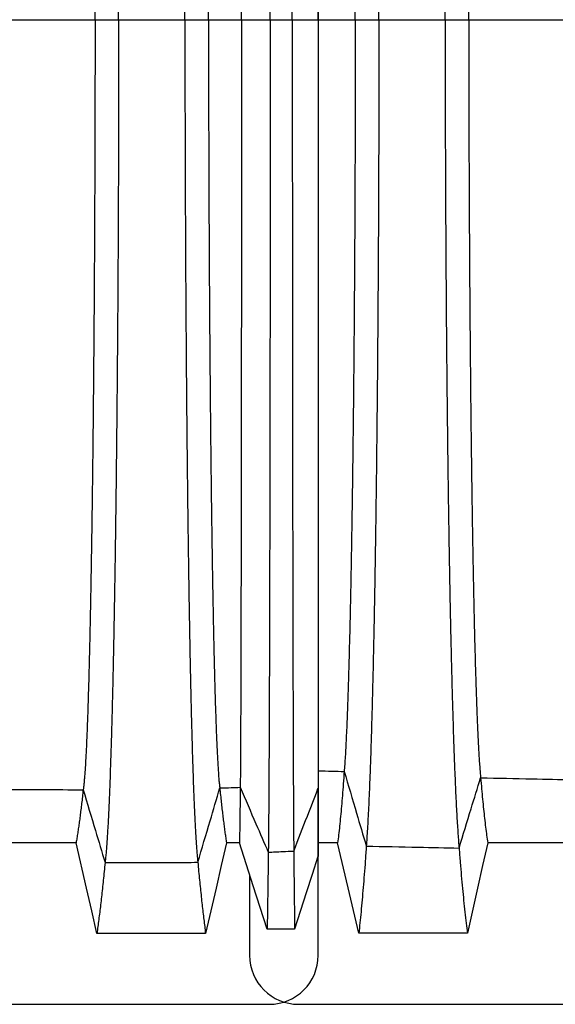
# Model space of a CAD drawing. Units: millimetres. Extents: x 948 to 40229, y 666 to 24284.
# Drawn here: x 33141 to 33488, y 13782 to 14420 of the extents above; entities that cross this region are included whole.
import ezdxf

# ---------------------------------------------------------------- set-up
doc = ezdxf.new("R2010")
doc.units = ezdxf.units.MM
doc.header["$LTSCALE"] = 95

msp = doc.modelspace()

# ---------------------------------------------------------------- linework, layer by layer
at = {"color": 7, "linetype": 'Continuous', "lineweight": 25}
for p, q in [((33114.67, 14419.91), (33189.35, 14419.91)), ((33189.35, 14419.91), (33204.66, 14419.91)), ((33204.66, 14419.91), (33247.6, 14419.91)), ((33247.6, 14419.91), (33262.92, 14419.91)), ((33262.92, 14419.91), (33284.26, 14419.91)), ((33284.26, 14419.91), (33302.88, 14419.91)), ((33302.88, 14419.91), (33317.22, 14419.91)), ((33317.22, 14419.91), (33334.01, 14419.91)), ((33334.01, 14419.91), (33358.03, 14419.91)), ((33358.03, 14419.91), (33373.34, 14419.91)), ((33373.34, 14419.91), (33416.28, 14419.91)), ((33416.28, 14419.91), (33431.6, 14419.91)), ((33431.6, 14419.91), (33506.27, 14419.91)), ((33333.88, 13921.64), (33334.01, 13921.64)), ((33333.81, 13877.63), (33334.01, 13877.63)), ((33334.01, 13813.48), (33334.01, 13877.63)), ((33289.56, 13865.87), (33289.56, 13813.48)), ((32707.9, 13781.73), (33302.26, 13781.73)), ((33321.31, 13781.73), (33915.67, 13781.73))]:
    msp.add_line(p, q, dxfattribs=at)
at = {"color": 7, "linetype": 'Continuous', "lineweight": 25, "flags": 128}
for points in [[(33177.08, 13886.37), (33162.15, 13886.37), (33147.22, 13886.37), (33126.27, 13886.37)], [(33190.59, 13827.71), (33187.2, 13842.4), (33183.82, 13857.08), (33177.08, 13886.37)], [(33274.57, 13886.37), (33271.17, 13871.69), (33267.77, 13857), (33260.98, 13827.71)], [(33282.99, 13886.37), (33279.67, 13886.37), (33277.12, 13886.37), (33274.57, 13886.37)], [(33300.92, 13830.39), (33296.43, 13844.41), (33291.94, 13858.43), (33282.99, 13886.37)], [(33346.59, 13886.41), (33342.11, 13886.41), (33337.86, 13886.42), (33334.01, 13886.42)], [(33360.31, 13827.75), (33356.88, 13842.43), (33353.44, 13857.12), (33346.59, 13886.41)], [(33443.89, 13886.4), (33440.59, 13871.71), (33437.29, 13857.03), (33430.71, 13827.74)], [(33494.7, 13886.39), (33479.76, 13886.39), (33464.83, 13886.4), (33443.89, 13886.4)], [(33333.81, 13877.63), (33330.04, 13865.81), (33326.26, 13853.99), (33318.73, 13830.39)], [(33318.73, 13830.39), (33314.27, 13830.39), (33309.82, 13830.39), (33300.92, 13830.39)], [(33260.98, 13827.71), (33242.05, 13827.71), (33223.13, 13827.71), (33190.59, 13827.71)], [(33430.71, 13827.74), (33413.08, 13827.74), (33395.46, 13827.74), (33360.31, 13827.75)]]:
    msp.add_lwpolyline(points, dxfattribs=at)
at = {"color": 7, "linetype": 'Continuous', "lineweight": 25}
for centre, start, end in [((33321.31, 13813.48), 180, 270), ((33302.26, 13813.48), 270, 0)]:
    msp.add_arc(centre, 31.75, start, end, dxfattribs=at)
for points, knots in [([(33204.66, 14419.91), (33204.66, 14425.77), (33204.66, 14437.48), (33204.64, 14455.02), (33204.61, 14472.49), (33204.58, 14489.89), (33204.53, 14507.21), (33204.47, 14524.42), (33204.4, 14541.51), (33204.32, 14558.75), (33204.23, 14576.12), (33204.12, 14593.59), (33204.01, 14610.88), (33203.88, 14627.96), (33203.75, 14644.81), (33203.6, 14661.42), (33203.45, 14677.74), (33203.28, 14693.76), (33203.11, 14709.47), (33202.93, 14724.83), (33202.74, 14739.83), (33202.55, 14754.17), (33202.35, 14767.87), (33202.14, 14780.94), (33201.94, 14793.65), (33201.72, 14805.98), (33201.49, 14818.17), (33201.26, 14830.19), (33201.01, 14841.99), (33200.75, 14853.31), (33200.49, 14864.14), (33200.22, 14874.51), (33199.95, 14884.2), (33199.68, 14893.23), (33199.4, 14901.65), (33199.13, 14909.61), (33198.85, 14917.12), (33198.56, 14924.18), (33198.28, 14930.77), (33197.98, 14936.9), (33197.68, 14942.56), (33197.38, 14947.75), (33197.08, 14952.43), (33196.77, 14956.61), (33196.47, 14960.29), (33196.16, 14963.53), (33195.95, 14965.28), (33195.85, 14966.16)], [0, 0, 0, 0, 0.022036, 0.044036, 0.066006, 0.08795, 0.109873, 0.131782, 0.153684, 0.175587, 0.198545, 0.221523, 0.244526, 0.267547, 0.290581, 0.313621, 0.336663, 0.3597, 0.382727, 0.405738, 0.428727, 0.451692, 0.473331, 0.494965, 0.516601, 0.538249, 0.559915, 0.582919, 0.605953, 0.629025, 0.652119, 0.675177, 0.698201, 0.719884, 0.741546, 0.763193, 0.784828, 0.806457, 0.828083, 0.849712, 0.871348, 0.892994, 0.914656, 0.935952, 0.957271, 0.978619, 1, 1, 1, 1]), ([(33247.6, 14419.91), (33247.61, 14425.77), (33247.61, 14437.47), (33247.62, 14455.01), (33247.65, 14472.47), (33247.69, 14489.87), (33247.73, 14507.17), (33247.79, 14524.37), (33247.86, 14541.46), (33247.93, 14558.69), (33248.02, 14576.05), (33248.12, 14593.51), (33248.23, 14610.78), (33248.35, 14627.86), (33248.48, 14644.7), (33248.61, 14661.29), (33248.76, 14677.6), (33248.92, 14693.61), (33249.08, 14709.31), (33249.25, 14724.66), (33249.43, 14739.65), (33249.62, 14753.98), (33249.81, 14767.67), (33250, 14780.74), (33250.2, 14793.44), (33250.4, 14805.77), (33250.62, 14817.96), (33250.84, 14829.97), (33251.08, 14841.76), (33251.32, 14853.08), (33251.57, 14863.91), (33251.83, 14874.28), (33252.09, 14883.97), (33252.34, 14893), (33252.6, 14901.42), (33252.86, 14909.39), (33253.13, 14916.9), (33253.4, 14923.96), (33253.68, 14930.56), (33253.95, 14936.7), (33254.24, 14942.37), (33254.52, 14947.56), (33254.81, 14952.25), (33255.1, 14956.44), (33255.39, 14960.14), (33255.69, 14963.39), (33255.88, 14965.15), (33255.98, 14966.04)], [0, 0, 0, 0, 0.0220355, 0.0440343, 0.0660018, 0.087943, 0.1098629, 0.1317672, 0.1536642, 0.1755624, 0.198514, 0.2214863, 0.2444824, 0.2674969, 0.2905238, 0.3135575, 0.3365924, 0.3596233, 0.3826444, 0.40565, 0.428634, 0.4515949, 0.4732305, 0.4948614, 0.516496, 0.5381424, 0.5598072, 0.5828103, 0.6058452, 0.6289175, 0.6520128, 0.6750735, 0.698101, 0.7197875, 0.7414544, 0.7631062, 0.7847475, 0.8063827, 0.8280162, 0.8496525, 0.8712957, 0.8929505, 0.9146213, 0.9359251, 0.9572531, 0.9786098, 1, 1, 1, 1]), ([(33302.88, 14419.91), (33302.88, 14425.67), (33302.88, 14437.17), (33302.88, 14454.38), (33302.87, 14471.52), (33302.87, 14488.56), (33302.86, 14505.5), (33302.85, 14522.32), (33302.84, 14539.02), (33302.83, 14555.84), (33302.82, 14572.78), (33302.81, 14589.8), (33302.79, 14606.64), (33302.77, 14623.27), (33302.75, 14639.67), (33302.73, 14655.82), (33302.71, 14671.71), (33302.69, 14687.31), (33302.66, 14702.6), (33302.64, 14717.56), (33302.61, 14732.19), (33302.59, 14746.19), (33302.56, 14759.57), (33302.53, 14772.35), (33302.5, 14784.79), (33302.47, 14796.89), (33302.44, 14808.87), (33302.41, 14820.69), (33302.37, 14832.32), (33302.34, 14843.51), (33302.3, 14854.25), (33302.26, 14864.56), (33302.22, 14874.22), (33302.19, 14883.26), (33302.15, 14891.72), (33302.11, 14899.76), (33302.07, 14907.38), (33302.03, 14914.86), (33301.99, 14922.13), (33301.94, 14929.13), (33301.89, 14935.58), (33301.85, 14941.5), (33301.8, 14946.86), (33301.75, 14951.66), (33301.7, 14955.94), (33301.67, 14958.32), (33301.65, 14959.5)], [0, 0, 0, 0, 0.022026, 0.043989, 0.065896, 0.087756, 0.109575, 0.131361, 0.153125, 0.174876, 0.197661, 0.220456, 0.243266, 0.266089, 0.288923, 0.311766, 0.334616, 0.357469, 0.380324, 0.403178, 0.426027, 0.448872, 0.470416, 0.491972, 0.513549, 0.535153, 0.556793, 0.579786, 0.602829, 0.625925, 0.649063, 0.672192, 0.695312, 0.717108, 0.738904, 0.760704, 0.782511, 0.804327, 0.828691, 0.853075, 0.877482, 0.901916, 0.926381, 0.95088, 0.975419, 1, 1, 1, 1]), ([(33317.22, 14419.91), (33317.22, 14425.66), (33317.22, 14437.14), (33317.23, 14454.31), (33317.23, 14471.4), (33317.23, 14488.4), (33317.24, 14505.29), (33317.24, 14522.06), (33317.25, 14538.7), (33317.26, 14555.47), (33317.27, 14572.34), (33317.28, 14589.3), (33317.29, 14606.07), (33317.31, 14622.63), (33317.32, 14638.96), (33317.34, 14655.05), (33317.35, 14670.87), (33317.37, 14686.4), (33317.39, 14701.63), (33317.41, 14716.53), (33317.43, 14731.1), (33317.45, 14745.05), (33317.47, 14758.38), (33317.49, 14771.12), (33317.52, 14783.52), (33317.54, 14795.58), (33317.56, 14807.53), (33317.59, 14819.32), (33317.61, 14830.93), (33317.64, 14842.11), (33317.67, 14852.84), (33317.7, 14863.13), (33317.73, 14872.8), (33317.76, 14881.85), (33317.79, 14890.32), (33317.82, 14898.37), (33317.85, 14906.02), (33317.88, 14913.53), (33317.91, 14920.84), (33317.95, 14927.89), (33317.98, 14934.41), (33318.02, 14940.39), (33318.05, 14945.83), (33318.09, 14950.71), (33318.13, 14955.08), (33318.15, 14957.53), (33318.17, 14958.75)], [0, 0, 0, 0, 0.022023, 0.043977, 0.06587, 0.08771, 0.109505, 0.131264, 0.152997, 0.174714, 0.197461, 0.220215, 0.242982, 0.265761, 0.288551, 0.31135, 0.334157, 0.35697, 0.379786, 0.402605, 0.425422, 0.44824, 0.469762, 0.4913, 0.512862, 0.534456, 0.556089, 0.579079, 0.602122, 0.625224, 0.648371, 0.671515, 0.694656, 0.716476, 0.738301, 0.760134, 0.781979, 0.803837, 0.828251, 0.85269, 0.877155, 0.90165, 0.926179, 0.950744, 0.97535, 1, 1, 1, 1]), ([(33373.34, 14419.91), (33373.34, 14425.61), (33373.34, 14436.99), (33373.32, 14454), (33373.3, 14470.89), (33373.26, 14487.65), (33373.22, 14504.27), (33373.16, 14520.74), (33373.1, 14537.06), (33373.02, 14553.47), (33372.94, 14569.96), (33372.84, 14586.52), (33372.73, 14602.86), (33372.62, 14618.99), (33372.49, 14634.89), (33372.36, 14650.53), (33372.22, 14665.91), (33372.06, 14681.01), (33371.9, 14695.82), (33371.74, 14710.32), (33371.56, 14724.51), (33371.38, 14738.11), (33371.2, 14751.12), (33371.01, 14763.58), (33370.82, 14775.73), (33370.62, 14787.56), (33370.41, 14799.31), (33370.19, 14810.93), (33369.95, 14822.41), (33369.72, 14833.49), (33369.47, 14844.18), (33369.22, 14854.47), (33368.97, 14864.17), (33368.72, 14873.31), (33368.47, 14881.91), (33368.22, 14890.13), (33367.96, 14898), (33367.67, 14906.18), (33367.35, 14914.55), (33367, 14922.95), (33366.65, 14930.74), (33366.29, 14937.91), (33365.92, 14944.44), (33365.55, 14950.39), (33365.3, 14953.81), (33365.18, 14955.53)], [0, 0, 0, 0, 0.0219927, 0.0438656, 0.0656316, 0.0873031, 0.1088925, 0.1304126, 0.1518776, 0.1733017, 0.1957176, 0.2181199, 0.2405201, 0.2629236, 0.2853353, 0.3077598, 0.3302016, 0.3526648, 0.375153, 0.3976689, 0.4202151, 0.442796, 0.4641273, 0.4855068, 0.5069425, 0.5284419, 0.5500112, 0.5729689, 0.5960147, 0.619153, 0.6423745, 0.6656414, 0.688954, 0.710979, 0.733049, 0.7551655, 0.7773294, 0.7995416, 0.8279435, 0.8564247, 0.8849845, 0.913622, 0.9423371, 0.9711299, 1, 1, 1, 1]), ([(33416.28, 14419.91), (33416.28, 14425.63), (33416.28, 14437.05), (33416.3, 14454.13), (33416.33, 14471.09), (33416.37, 14487.92), (33416.42, 14504.63), (33416.48, 14521.19), (33416.55, 14537.6), (33416.64, 14554.12), (33416.73, 14570.72), (33416.84, 14587.38), (33416.96, 14603.84), (33417.08, 14620.08), (33417.22, 14636.09), (33417.37, 14651.86), (33417.53, 14667.35), (33417.7, 14682.56), (33417.87, 14697.48), (33418.06, 14712.09), (33418.25, 14726.38), (33418.45, 14740.06), (33418.66, 14753.16), (33418.86, 14765.69), (33419.08, 14777.91), (33419.3, 14789.8), (33419.53, 14801.6), (33419.77, 14813.28), (33420.03, 14824.79), (33420.29, 14835.91), (33420.56, 14846.61), (33420.84, 14856.91), (33421.12, 14866.61), (33421.39, 14875.74), (33421.67, 14884.31), (33421.95, 14892.5), (33422.24, 14900.32), (33422.54, 14908.05), (33422.86, 14915.63), (33423.2, 14923), (33423.54, 14929.88), (33423.89, 14936.28), (33424.24, 14942.18), (33424.59, 14947.58), (33424.95, 14952.52), (33425.2, 14955.39), (33425.32, 14956.82)], [0, 0, 0, 0, 0.021999, 0.043888, 0.06568, 0.087386, 0.109018, 0.130587, 0.152107, 0.173591, 0.196075, 0.218549, 0.241025, 0.263505, 0.285995, 0.308496, 0.331013, 0.353548, 0.376103, 0.398681, 0.421282, 0.443911, 0.465281, 0.486693, 0.508154, 0.529673, 0.551255, 0.574219, 0.597264, 0.620395, 0.643601, 0.666843, 0.69012, 0.712104, 0.734123, 0.756182, 0.77828, 0.80042, 0.825179, 0.849991, 0.874857, 0.899776, 0.924749, 0.949777, 0.974861, 1, 1, 1, 1]), ([(33189.35, 14419.91), (33189.35, 14426.07), (33189.35, 14438.4), (33189.33, 14456.85), (33189.29, 14475.25), (33189.25, 14493.57), (33189.2, 14511.78), (33189.13, 14529.88), (33189.05, 14547.34), (33188.97, 14564.16), (33188.88, 14580.35), (33188.78, 14596.37), (33188.67, 14612.2), (33188.55, 14627.83), (33188.42, 14643.22), (33188.29, 14658.35), (33188.15, 14673.21), (33188, 14687.76), (33187.84, 14701.98), (33187.67, 14715.86), (33187.5, 14729.13), (33187.33, 14741.78), (33187.15, 14753.84), (33186.97, 14765.56), (33186.78, 14776.91), (33186.59, 14788.12), (33186.38, 14799.15), (33186.16, 14809.95), (33185.94, 14820.29), (33185.71, 14830.16), (33185.47, 14839.57), (33185.24, 14848.34), (33185, 14856.49), (33184.76, 14864.04), (33184.52, 14871.15), (33184.28, 14877.82), (33184.03, 14884.05), (33183.78, 14889.82), (33183.52, 14895.14), (33183.26, 14900), (33183, 14904.4), (33182.74, 14908.3), (33182.47, 14911.71), (33182.2, 14914.64), (33181.93, 14917.13), (33181.75, 14918.4), (33181.66, 14919.03)], [0, 0, 0, 0, 0.025208, 0.050398, 0.075575, 0.100743, 0.125907, 0.151074, 0.176254, 0.199357, 0.222487, 0.245645, 0.268824, 0.292014, 0.315207, 0.338394, 0.361568, 0.384722, 0.407846, 0.430934, 0.453981, 0.475683, 0.497365, 0.519036, 0.540703, 0.562375, 0.585369, 0.608379, 0.631412, 0.654452, 0.677437, 0.700369, 0.721949, 0.743493, 0.765009, 0.786502, 0.807978, 0.829442, 0.850903, 0.872364, 0.893834, 0.915319, 0.936441, 0.957591, 0.978774, 1, 1, 1, 1]), ([(33262.92, 14419.91), (33262.92, 14426.05), (33262.92, 14438.33), (33262.94, 14456.72), (33262.97, 14475.04), (33263.01, 14493.28), (33263.06, 14511.4), (33263.13, 14529.41), (33263.2, 14546.77), (33263.28, 14563.49), (33263.37, 14579.58), (33263.46, 14595.49), (33263.57, 14611.23), (33263.68, 14626.75), (33263.8, 14642.04), (33263.92, 14657.07), (33264.06, 14671.82), (33264.2, 14686.27), (33264.35, 14700.4), (33264.51, 14714.2), (33264.67, 14727.38), (33264.84, 14739.96), (33265, 14751.95), (33265.18, 14763.61), (33265.35, 14774.91), (33265.54, 14786.07), (33265.74, 14797.05), (33265.95, 14807.82), (33266.16, 14818.14), (33266.38, 14827.99), (33266.6, 14837.39), (33266.82, 14846.16), (33267.05, 14854.32), (33267.27, 14861.89), (33267.5, 14869.03), (33267.73, 14875.74), (33267.98, 14882.26), (33268.24, 14888.51), (33268.51, 14894.44), (33268.78, 14899.8), (33269.06, 14904.59), (33269.35, 14908.82), (33269.63, 14912.45), (33269.93, 14915.54), (33270.12, 14917.09), (33270.22, 14917.87)], [0, 0, 0, 0, 0.025203, 0.050376, 0.075525, 0.100655, 0.125772, 0.150885, 0.176004, 0.199046, 0.222111, 0.245202, 0.268311, 0.291431, 0.314554, 0.337674, 0.360783, 0.383876, 0.406945, 0.429983, 0.452988, 0.474655, 0.496309, 0.517958, 0.53961, 0.561272, 0.584262, 0.607275, 0.630318, 0.653374, 0.676384, 0.699351, 0.720971, 0.742563, 0.764133, 0.785687, 0.807229, 0.831266, 0.855303, 0.879348, 0.903411, 0.927498, 0.95162, 0.975784, 1, 1, 1, 1]), ([(33284.26, 14419.91), (33284.26, 14426.04), (33284.26, 14438.31), (33284.26, 14456.67), (33284.25, 14474.96), (33284.25, 14493.16), (33284.24, 14511.26), (33284.24, 14529.22), (33284.23, 14546.55), (33284.22, 14563.23), (33284.21, 14579.28), (33284.2, 14595.15), (33284.19, 14610.85), (33284.18, 14626.33), (33284.16, 14641.58), (33284.15, 14656.57), (33284.14, 14671.28), (33284.12, 14685.7), (33284.1, 14699.79), (33284.09, 14713.55), (33284.07, 14726.7), (33284.05, 14739.26), (33284.03, 14751.23), (33284.01, 14762.86), (33283.99, 14774.13), (33283.97, 14785.28), (33283.95, 14796.24), (33283.93, 14807), (33283.91, 14817.31), (33283.88, 14827.15), (33283.86, 14836.56), (33283.83, 14845.32), (33283.81, 14853.49), (33283.78, 14861.06), (33283.76, 14868.22), (33283.73, 14874.94), (33283.71, 14881.48), (33283.68, 14887.76), (33283.65, 14893.71), (33283.62, 14899.11), (33283.59, 14903.94), (33283.56, 14908.21), (33283.53, 14911.89), (33283.49, 14915.03), (33283.47, 14916.63), (33283.46, 14917.43)], [0, 0, 0, 0, 0.025201, 0.050368, 0.075506, 0.100622, 0.125722, 0.150814, 0.175911, 0.19893, 0.221971, 0.245037, 0.26812, 0.291213, 0.31431, 0.337405, 0.36049, 0.38356, 0.406608, 0.429628, 0.452617, 0.474272, 0.495916, 0.517556, 0.539202, 0.56086, 0.58385, 0.606864, 0.62991, 0.652972, 0.675992, 0.698971, 0.720606, 0.742216, 0.763807, 0.785383, 0.806951, 0.831017, 0.855086, 0.879166, 0.903263, 0.927387, 0.951545, 0.975747, 1, 1, 1, 1]), ([(33334.01, 14419.91), (33334.01, 14425.16), (33334.01, 14435.7), (33334.01, 14451.52), (33334.01, 14467.38), (33334.01, 14483.27), (33334, 14499.17), (33334, 14514.76), (33334, 14530.04), (33334, 14545), (33334, 14559.92), (33334, 14574.81), (33334, 14589.93), (33334, 14605.27), (33333.99, 14620.8), (33333.99, 14636.19), (33333.99, 14651.43), (33333.99, 14666.48), (33333.99, 14680.72), (33333.98, 14694.17), (33333.98, 14706.84), (33333.98, 14717.87), (33333.98, 14727.34), (33333.97, 14733.26), (33333.97, 14737.08), (33333.97, 14738.85), (33333.97, 14740.62), (33333.97, 14742.39), (33333.97, 14744.14), (33333.97, 14745.9), (33333.97, 14750.66), (33333.97, 14758.38), (33333.97, 14768.89), (33333.96, 14779.26), (33333.96, 14789.46), (33333.96, 14799.48), (33333.95, 14809.1), (33333.95, 14818.31), (33333.95, 14827.12), (33333.94, 14835.69), (33333.94, 14844.01), (33333.94, 14852.22), (33333.93, 14860.27), (33333.93, 14868.13), (33333.92, 14875.62), (33333.92, 14882.71), (33333.91, 14889.39), (33333.91, 14895.5), (33333.9, 14901.05), (33333.9, 14906.07), (33333.89, 14910.62), (33333.89, 14914.73), (33333.89, 14917.02), (33333.88, 14918.17)], [0, 0, 0, 0, 0.02172, 0.043533, 0.065445, 0.087465, 0.109597, 0.131851, 0.152955, 0.174186, 0.195553, 0.217068, 0.238737, 0.261887, 0.28521, 0.308705, 0.332372, 0.356209, 0.380217, 0.401483, 0.422878, 0.444403, 0.458684, 0.473028, 0.476257, 0.479489, 0.482724, 0.485963, 0.489205, 0.492451, 0.4957, 0.515787, 0.53621, 0.556975, 0.578087, 0.599554, 0.62138, 0.642288, 0.663475, 0.684936, 0.706677, 0.728701, 0.752371, 0.776369, 0.800697, 0.82536, 0.850363, 0.875711, 0.899929, 0.924462, 0.949314, 0.974492, 1, 1, 1, 1]), ([(33334.01, 14918.17), (33334.01, 14917.1), (33334.01, 14914.95), (33334.01, 14911.11), (33334.01, 14906.83), (33334.01, 14902.07), (33334.01, 14896.85), (33334.01, 14891.27), (33334.01, 14885.36), (33334.01, 14879.17), (33334.01, 14872.57), (33334.01, 14865.58), (33334.01, 14858.04), (33334.01, 14849.93), (33334.01, 14841.22), (33334.01, 14832.08), (33334.01, 14822.52), (33334.01, 14812.54), (33334.01, 14802.33), (33334.01, 14791.93), (33334.01, 14781.38), (33334.01, 14770.49), (33334.01, 14759.26), (33334.01, 14747.47), (33334.01, 14735.1), (33334.01, 14722.13), (33334.01, 14708.82), (33334.01, 14695.17), (33334.01, 14681.2), (33334.01, 14667.19), (33334.01, 14653.19), (33334.01, 14639.21), (33334.01, 14625.01), (33334.01, 14610.59), (33334.01, 14595.68), (33334.01, 14580.28), (33334.01, 14564.39), (33334.01, 14548.33), (33334.01, 14532.11), (33334.01, 14515.74), (33334.01, 14499.54), (33334.01, 14483.55), (33334.01, 14467.76), (33334.01, 14451.88), (33334.01, 14435.92), (33334.01, 14425.25), (33334.01, 14419.91)], [0, 0, 0, 0, 0.023859, 0.047673, 0.07144, 0.095168, 0.118857, 0.142513, 0.164788, 0.187036, 0.209261, 0.231466, 0.25365, 0.277165, 0.300663, 0.324155, 0.347638, 0.371122, 0.394564, 0.416607, 0.438598, 0.460542, 0.482441, 0.504301, 0.527454, 0.550582, 0.5737, 0.596808, 0.619918, 0.643022, 0.664804, 0.686575, 0.708343, 0.730103, 0.751857, 0.774921, 0.797973, 0.821021, 0.844076, 0.867153, 0.890262, 0.912095, 0.933976, 0.955915, 0.977922, 1, 1, 1, 1]), ([(33431.6, 14419.91), (33431.6, 14425.94), (33431.6, 14437.98), (33431.62, 14455.98), (33431.65, 14473.87), (33431.69, 14491.63), (33431.75, 14509.24), (33431.82, 14526.69), (33431.89, 14543.49), (33431.98, 14559.65), (33432.07, 14575.16), (33432.17, 14590.49), (33432.28, 14605.62), (33432.4, 14620.54), (33432.52, 14635.23), (33432.66, 14649.67), (33432.8, 14663.85), (33432.95, 14677.74), (33433.11, 14691.34), (33433.27, 14704.62), (33433.45, 14717.34), (33433.62, 14729.49), (33433.79, 14741.11), (33433.98, 14752.41), (33434.17, 14763.4), (33434.36, 14774.28), (33434.57, 14785.02), (33434.79, 14795.58), (33435.01, 14805.75), (33435.24, 14815.51), (33435.48, 14824.87), (33435.73, 14834.35), (33436.01, 14843.86), (33436.31, 14853.29), (33436.61, 14862.13), (33436.91, 14870.08), (33437.2, 14877.2), (33437.49, 14883.56), (33437.78, 14889.44), (33438.08, 14894.82), (33438.38, 14899.7), (33438.68, 14904.07), (33438.99, 14907.98), (33439.19, 14910.15), (33439.3, 14911.23)], [0, 0, 0, 0, 0.025171, 0.050239, 0.075217, 0.100119, 0.124956, 0.149745, 0.174503, 0.197184, 0.219865, 0.242554, 0.26525, 0.287955, 0.310666, 0.333385, 0.356112, 0.378845, 0.401583, 0.424327, 0.447076, 0.468541, 0.490028, 0.511545, 0.533101, 0.554702, 0.577667, 0.600693, 0.623785, 0.646932, 0.670087, 0.693252, 0.720571, 0.747916, 0.775292, 0.802706, 0.827218, 0.851766, 0.876354, 0.900984, 0.92566, 0.950386, 0.975165, 1, 1, 1, 1]), ([(33358.03, 14419.91), (33358.03, 14425.87), (33358.02, 14437.76), (33358.01, 14455.53), (33357.98, 14473.15), (33357.94, 14490.61), (33357.88, 14507.91), (33357.82, 14525.02), (33357.75, 14541.48), (33357.67, 14557.28), (33357.59, 14572.44), (33357.49, 14587.41), (33357.39, 14602.18), (33357.28, 14616.73), (33357.16, 14631.05), (33357.04, 14645.13), (33356.91, 14658.95), (33356.77, 14672.5), (33356.62, 14685.77), (33356.46, 14698.74), (33356.31, 14711.17), (33356.15, 14723.06), (33355.98, 14734.44), (33355.81, 14745.53), (33355.64, 14756.32), (33355.45, 14767.03), (33355.26, 14777.62), (33355.06, 14788.06), (33354.85, 14798.14), (33354.63, 14807.84), (33354.41, 14817.17), (33354.18, 14826.66), (33353.92, 14836.22), (33353.64, 14845.75), (33353.36, 14854.74), (33353.07, 14863.25), (33352.77, 14871.25), (33352.47, 14878.72), (33352.16, 14885.61), (33351.84, 14891.92), (33351.52, 14897.62), (33351.19, 14902.77), (33350.97, 14905.68), (33350.86, 14907.15)], [0, 0, 0, 0, 0.025146, 0.050144, 0.075011, 0.099764, 0.124422, 0.149003, 0.173528, 0.195979, 0.218415, 0.240847, 0.263281, 0.28572, 0.30817, 0.330634, 0.353116, 0.375619, 0.398148, 0.420703, 0.443289, 0.464623, 0.486001, 0.507433, 0.528926, 0.550486, 0.57343, 0.59646, 0.61958, 0.642781, 0.666024, 0.689311, 0.716816, 0.744389, 0.772034, 0.799754, 0.828117, 0.85656, 0.885084, 0.913689, 0.942375, 0.971145, 1, 1, 1, 1]), ([(33189.35, 14419.91), (33189.35, 14413.74), (33189.35, 14401.42), (33189.33, 14382.96), (33189.29, 14364.57), (33189.25, 14346.25), (33189.2, 14328.03), (33189.13, 14309.94), (33189.05, 14292.47), (33188.97, 14275.65), (33188.88, 14259.47), (33188.78, 14243.45), (33188.67, 14227.61), (33188.55, 14211.99), (33188.42, 14196.59), (33188.29, 14181.46), (33188.15, 14166.61), (33188, 14152.06), (33187.84, 14137.83), (33187.67, 14123.95), (33187.5, 14110.69), (33187.33, 14098.03), (33187.15, 14085.97), (33186.97, 14074.26), (33186.78, 14062.9), (33186.59, 14051.69), (33186.38, 14040.67), (33186.16, 14029.87), (33185.94, 14019.52), (33185.71, 14009.65), (33185.47, 14000.24), (33185.24, 13991.47), (33185, 13983.33), (33184.76, 13975.78), (33184.52, 13968.66), (33184.28, 13961.99), (33184.03, 13955.77), (33183.78, 13949.99), (33183.52, 13944.67), (33183.26, 13939.81), (33183, 13935.42), (33182.74, 13931.52), (33182.47, 13928.1), (33182.2, 13925.18), (33181.93, 13922.68), (33181.75, 13921.42), (33181.66, 13920.78)], [0, 0, 0, 0, 0.025208, 0.050398, 0.075575, 0.100743, 0.125907, 0.151074, 0.176254, 0.199357, 0.222487, 0.245645, 0.268824, 0.292014, 0.315207, 0.338394, 0.361568, 0.384722, 0.407846, 0.430934, 0.453981, 0.475683, 0.497365, 0.519036, 0.540703, 0.562375, 0.585369, 0.608379, 0.631412, 0.654452, 0.677437, 0.700369, 0.721949, 0.743493, 0.765009, 0.786502, 0.807978, 0.829442, 0.850903, 0.872364, 0.893834, 0.915319, 0.936441, 0.957591, 0.978774, 1, 1, 1, 1]), ([(33204.66, 14419.91), (33204.66, 14414.05), (33204.66, 14402.33), (33204.64, 14384.8), (33204.61, 14367.32), (33204.58, 14349.92), (33204.53, 14332.61), (33204.47, 14315.4), (33204.4, 14298.3), (33204.32, 14281.06), (33204.23, 14263.69), (33204.12, 14246.22), (33204.01, 14228.94), (33203.88, 14211.85), (33203.75, 14195), (33203.6, 14178.4), (33203.45, 14162.08), (33203.28, 14146.05), (33203.11, 14130.35), (33202.93, 14114.99), (33202.74, 14099.99), (33202.55, 14085.65), (33202.35, 14071.95), (33202.14, 14058.88), (33201.94, 14046.17), (33201.72, 14033.84), (33201.49, 14021.64), (33201.26, 14009.62), (33201.01, 13997.83), (33200.75, 13986.5), (33200.49, 13975.67), (33200.22, 13965.3), (33199.95, 13955.62), (33199.68, 13946.58), (33199.4, 13938.17), (33199.13, 13930.2), (33198.85, 13922.69), (33198.56, 13915.64), (33198.28, 13909.04), (33197.98, 13902.91), (33197.68, 13897.25), (33197.38, 13892.07), (33197.08, 13887.39), (33196.77, 13883.21), (33196.47, 13879.53), (33196.16, 13876.29), (33195.95, 13874.53), (33195.85, 13873.66)], [0, 0, 0, 0, 0.022036, 0.044036, 0.066006, 0.08795, 0.109873, 0.131782, 0.153684, 0.175587, 0.198545, 0.221523, 0.244526, 0.267547, 0.290581, 0.313621, 0.336663, 0.3597, 0.382727, 0.405738, 0.428727, 0.451692, 0.473331, 0.494965, 0.516601, 0.538249, 0.559915, 0.582919, 0.605953, 0.629025, 0.652119, 0.675177, 0.698201, 0.719884, 0.741546, 0.763193, 0.784828, 0.806457, 0.828083, 0.849712, 0.871348, 0.892994, 0.914656, 0.935952, 0.957271, 0.978619, 1, 1, 1, 1]), ([(33247.6, 14419.91), (33247.61, 14414.05), (33247.61, 14402.34), (33247.62, 14384.81), (33247.65, 14367.34), (33247.69, 14349.95), (33247.73, 14332.64), (33247.79, 14315.44), (33247.86, 14298.35), (33247.93, 14281.12), (33248.02, 14263.77), (33248.12, 14246.31), (33248.23, 14229.03), (33248.35, 14211.96), (33248.48, 14195.12), (33248.61, 14178.53), (33248.76, 14162.21), (33248.92, 14146.2), (33249.08, 14130.51), (33249.25, 14115.16), (33249.43, 14100.17), (33249.62, 14085.83), (33249.81, 14072.14), (33250, 14059.08), (33250.2, 14046.38), (33250.4, 14034.05), (33250.62, 14021.86), (33250.84, 14009.85), (33251.08, 13998.05), (33251.32, 13986.73), (33251.57, 13975.9), (33251.83, 13965.54), (33252.09, 13955.85), (33252.34, 13946.81), (33252.6, 13938.4), (33252.86, 13930.43), (33253.13, 13922.91), (33253.4, 13915.85), (33253.68, 13909.25), (33253.95, 13903.12), (33254.24, 13897.45), (33254.52, 13892.25), (33254.81, 13887.56), (33255.1, 13883.37), (33255.39, 13879.68), (33255.69, 13876.43), (33255.88, 13874.66), (33255.98, 13873.78)], [0, 0, 0, 0, 0.0220355, 0.0440343, 0.0660018, 0.087943, 0.1098629, 0.1317672, 0.1536642, 0.1755624, 0.198514, 0.2214863, 0.2444824, 0.2674969, 0.2905238, 0.3135575, 0.3365924, 0.3596233, 0.3826444, 0.40565, 0.428634, 0.4515949, 0.4732305, 0.4948614, 0.516496, 0.5381424, 0.5598072, 0.5828103, 0.6058452, 0.6289175, 0.6520128, 0.6750735, 0.698101, 0.7197875, 0.7414544, 0.7631062, 0.7847475, 0.8063827, 0.8280162, 0.8496525, 0.8712957, 0.8929505, 0.9146213, 0.9359251, 0.9572531, 0.9786098, 1, 1, 1, 1]), ([(33262.92, 14419.91), (33262.92, 14413.76), (33262.92, 14401.48), (33262.94, 14383.09), (33262.97, 14364.77), (33263.01, 14346.54), (33263.06, 14328.41), (33263.13, 14310.41), (33263.2, 14293.05), (33263.28, 14276.32), (33263.37, 14260.24), (33263.46, 14244.32), (33263.57, 14228.59), (33263.68, 14213.07), (33263.8, 14197.78), (33263.92, 14182.75), (33264.06, 14168), (33264.2, 14153.54), (33264.35, 14139.41), (33264.51, 14125.62), (33264.67, 14112.44), (33264.84, 14099.86), (33265, 14087.86), (33265.18, 14076.21), (33265.35, 14064.91), (33265.54, 14053.75), (33265.74, 14042.76), (33265.95, 14032), (33266.16, 14021.68), (33266.38, 14011.83), (33266.6, 14002.42), (33266.82, 13993.65), (33267.05, 13985.5), (33267.27, 13977.92), (33267.5, 13970.78), (33267.73, 13964.07), (33267.98, 13957.56), (33268.24, 13951.3), (33268.51, 13945.38), (33268.78, 13940.01), (33269.06, 13935.22), (33269.35, 13931), (33269.63, 13927.37), (33269.93, 13924.28), (33270.12, 13922.72), (33270.22, 13921.94)], [0, 0, 0, 0, 0.025203, 0.050376, 0.075525, 0.100655, 0.125772, 0.150885, 0.176004, 0.199046, 0.222111, 0.245202, 0.268311, 0.291431, 0.314554, 0.337674, 0.360783, 0.383876, 0.406945, 0.429983, 0.452988, 0.474655, 0.496309, 0.517958, 0.53961, 0.561272, 0.584262, 0.607275, 0.630318, 0.653374, 0.676384, 0.699351, 0.720971, 0.742563, 0.764133, 0.785687, 0.807229, 0.831266, 0.855303, 0.879348, 0.903411, 0.927498, 0.95162, 0.975784, 1, 1, 1, 1]), ([(33284.26, 14419.91), (33284.26, 14413.77), (33284.26, 14401.51), (33284.26, 14383.14), (33284.25, 14364.85), (33284.25, 14346.65), (33284.24, 14328.56), (33284.24, 14310.59), (33284.23, 14293.27), (33284.22, 14276.58), (33284.21, 14260.54), (33284.2, 14244.66), (33284.19, 14228.97), (33284.18, 14213.49), (33284.16, 14198.24), (33284.15, 14183.25), (33284.14, 14168.53), (33284.12, 14154.12), (33284.1, 14140.02), (33284.09, 14126.26), (33284.07, 14113.11), (33284.05, 14100.56), (33284.03, 14088.59), (33284.01, 14076.96), (33283.99, 14065.68), (33283.97, 14054.54), (33283.95, 14043.57), (33283.93, 14032.82), (33283.91, 14022.51), (33283.88, 14012.66), (33283.86, 14003.26), (33283.83, 13994.49), (33283.81, 13986.33), (33283.78, 13978.75), (33283.76, 13971.6), (33283.73, 13964.87), (33283.71, 13958.34), (33283.68, 13952.06), (33283.65, 13946.11), (33283.62, 13940.71), (33283.59, 13935.88), (33283.56, 13931.61), (33283.53, 13927.93), (33283.49, 13924.78), (33283.47, 13923.19), (33283.46, 13922.39)], [0, 0, 0, 0, 0.025201, 0.050368, 0.075506, 0.100622, 0.125722, 0.150814, 0.175911, 0.19893, 0.221971, 0.245037, 0.26812, 0.291213, 0.31431, 0.337405, 0.36049, 0.38356, 0.406608, 0.429628, 0.452617, 0.474272, 0.495916, 0.517556, 0.539202, 0.56086, 0.58385, 0.606864, 0.62991, 0.652972, 0.675992, 0.698971, 0.720606, 0.742216, 0.763807, 0.785383, 0.806951, 0.831017, 0.855086, 0.879166, 0.903263, 0.927387, 0.951545, 0.975747, 1, 1, 1, 1]), ([(33302.88, 14419.91), (33302.88, 14414.15), (33302.88, 14402.64), (33302.88, 14385.43), (33302.87, 14368.3), (33302.87, 14351.25), (33302.86, 14334.32), (33302.85, 14317.49), (33302.84, 14300.8), (33302.83, 14283.97), (33302.82, 14267.04), (33302.81, 14250.01), (33302.79, 14233.18), (33302.77, 14216.55), (33302.75, 14200.15), (33302.73, 14183.99), (33302.71, 14168.11), (33302.69, 14152.51), (33302.66, 14137.22), (33302.64, 14122.25), (33302.61, 14107.63), (33302.59, 14093.63), (33302.56, 14080.25), (33302.53, 14067.46), (33302.5, 14055.02), (33302.47, 14042.92), (33302.44, 14030.95), (33302.41, 14019.12), (33302.37, 14007.49), (33302.34, 13996.3), (33302.3, 13985.56), (33302.26, 13975.26), (33302.22, 13965.6), (33302.19, 13956.55), (33302.15, 13948.1), (33302.11, 13940.06), (33302.07, 13932.44), (33302.03, 13924.96), (33301.99, 13917.69), (33301.94, 13910.69), (33301.89, 13904.23), (33301.85, 13898.32), (33301.8, 13892.95), (33301.75, 13888.15), (33301.7, 13883.87), (33301.67, 13881.5), (33301.65, 13880.31)], [0, 0, 0, 0, 0.022026, 0.043989, 0.065896, 0.087756, 0.109575, 0.131361, 0.153125, 0.174876, 0.197661, 0.220456, 0.243266, 0.266089, 0.288923, 0.311766, 0.334616, 0.357469, 0.380324, 0.403178, 0.426027, 0.448872, 0.470416, 0.491972, 0.513549, 0.535153, 0.556793, 0.579786, 0.602829, 0.625925, 0.649063, 0.672192, 0.695312, 0.717108, 0.738904, 0.760704, 0.782511, 0.804327, 0.828691, 0.853075, 0.877482, 0.901916, 0.926381, 0.95088, 0.975419, 1, 1, 1, 1]), ([(33317.22, 14419.91), (33317.22, 14414.16), (33317.22, 14402.68), (33317.23, 14385.5), (33317.23, 14368.41), (33317.23, 14351.41), (33317.24, 14334.53), (33317.24, 14317.76), (33317.25, 14301.11), (33317.26, 14284.35), (33317.27, 14267.47), (33317.28, 14250.52), (33317.29, 14233.75), (33317.31, 14217.18), (33317.32, 14200.85), (33317.34, 14184.76), (33317.35, 14168.95), (33317.37, 14153.41), (33317.39, 14138.19), (33317.41, 14123.28), (33317.43, 14108.71), (33317.45, 14094.77), (33317.47, 14081.44), (33317.49, 14068.7), (33317.52, 14056.29), (33317.54, 14044.23), (33317.56, 14032.29), (33317.59, 14020.49), (33317.61, 14008.88), (33317.64, 13997.71), (33317.67, 13986.98), (33317.7, 13976.68), (33317.73, 13967.02), (33317.76, 13957.97), (33317.79, 13949.5), (33317.82, 13941.44), (33317.85, 13933.79), (33317.88, 13926.28), (33317.91, 13918.97), (33317.95, 13911.92), (33317.98, 13905.41), (33318.02, 13899.43), (33318.05, 13893.99), (33318.09, 13889.11), (33318.13, 13884.73), (33318.15, 13882.29), (33318.17, 13881.07)], [0, 0, 0, 0, 0.022023, 0.043977, 0.06587, 0.08771, 0.109505, 0.131264, 0.152997, 0.174714, 0.197461, 0.220215, 0.242982, 0.265761, 0.288551, 0.31135, 0.334157, 0.35697, 0.379786, 0.402605, 0.425422, 0.44824, 0.469762, 0.4913, 0.512862, 0.534456, 0.556089, 0.579079, 0.602122, 0.625224, 0.648371, 0.671515, 0.694656, 0.716476, 0.738301, 0.760134, 0.781979, 0.803837, 0.828251, 0.85269, 0.877155, 0.90165, 0.926179, 0.950744, 0.97535, 1, 1, 1, 1]), ([(33334.01, 14419.91), (33334.01, 14414.65), (33334.01, 14404.12), (33334.01, 14388.29), (33334.01, 14372.43), (33334.01, 14356.55), (33334, 14340.65), (33334, 14325.05), (33334, 14309.77), (33334, 14294.82), (33334, 14279.89), (33334, 14265.01), (33334, 14249.88), (33334, 14234.54), (33333.99, 14219.01), (33333.99, 14203.62), (33333.99, 14188.39), (33333.99, 14173.34), (33333.99, 14159.1), (33333.98, 14145.65), (33333.98, 14132.98), (33333.98, 14121.95), (33333.98, 14112.47), (33333.97, 14106.56), (33333.97, 14102.73), (33333.97, 14100.96), (33333.97, 14099.19), (33333.97, 14097.43), (33333.97, 14095.67), (33333.97, 14093.92), (33333.97, 14089.16), (33333.97, 14081.43), (33333.97, 14070.92), (33333.96, 14060.56), (33333.96, 14050.35), (33333.96, 14040.33), (33333.95, 14030.71), (33333.95, 14021.51), (33333.95, 14012.69), (33333.94, 14004.12), (33333.94, 13995.8), (33333.94, 13987.6), (33333.93, 13979.54), (33333.93, 13971.68), (33333.92, 13964.19), (33333.92, 13957.1), (33333.91, 13950.43), (33333.91, 13944.32), (33333.9, 13938.76), (33333.9, 13933.75), (33333.89, 13929.2), (33333.89, 13925.09), (33333.89, 13922.8), (33333.88, 13921.64)], [0, 0, 0, 0, 0.02172, 0.043533, 0.065445, 0.087465, 0.109597, 0.131851, 0.152955, 0.174186, 0.195553, 0.217068, 0.238737, 0.261887, 0.28521, 0.308705, 0.332372, 0.356209, 0.380217, 0.401483, 0.422878, 0.444403, 0.458684, 0.473028, 0.476257, 0.479489, 0.482724, 0.485963, 0.489205, 0.492451, 0.4957, 0.515787, 0.53621, 0.556975, 0.578087, 0.599554, 0.62138, 0.642288, 0.663475, 0.684936, 0.706677, 0.728701, 0.752371, 0.776369, 0.800697, 0.82536, 0.850363, 0.875711, 0.899929, 0.924462, 0.949314, 0.974492, 1, 1, 1, 1]), ([(33334.01, 14419.91), (33334.01, 14414.24), (33334.01, 14402.93), (33334.01, 14386.01), (33334.01, 14369.18), (33334.01, 14352.46), (33334.01, 14335.86), (33334.01, 14319.7), (33334.01, 14303.99), (33334.01, 14288.73), (33334.01, 14273.61), (33334.01, 14258.64), (33334.01, 14243.54), (33334.01, 14228.34), (33334.01, 14213.07), (33334.01, 14198.04), (33334.01, 14183.27), (33334.01, 14168.78), (33334.01, 14154.86), (33334.01, 14141.5), (33334.01, 14128.7), (33334.01, 14116.19), (33334.01, 14103.99), (33334.01, 14091.87), (33334.01, 14079.85), (33334.01, 14067.98), (33334.01, 14056.48), (33334.01, 14045.37), (33334.01, 14034.67), (33334.01, 14024.58), (33334.01, 14015.08), (33334.01, 14006.14), (33334.01, 13997.59), (33334.01, 13989.41), (33334.01, 13981.47), (33334.01, 13973.8), (33334.01, 13966.41), (33334.01, 13959.48), (33334.01, 13953.01), (33334.01, 13946.98), (33334.01, 13941.1), (33334.01, 13935.44), (33334.01, 13930.15), (33334.01, 13925.47), (33334.01, 13922.92), (33334.01, 13921.64)], [0, 0, 0, 0, 0.023413, 0.046749, 0.070005, 0.093203, 0.116343, 0.139443, 0.161194, 0.18293, 0.204661, 0.226397, 0.248143, 0.271215, 0.294295, 0.317383, 0.340478, 0.363578, 0.386686, 0.408473, 0.430263, 0.45206, 0.473868, 0.4957, 0.518886, 0.542116, 0.565397, 0.588732, 0.612129, 0.635588, 0.657728, 0.679873, 0.702022, 0.724179, 0.746351, 0.76988, 0.793433, 0.817008, 0.840611, 0.864243, 0.887908, 0.915844, 0.943835, 0.971885, 1, 1, 1, 1]), ([(33358.03, 14419.91), (33358.03, 14413.94), (33358.02, 14402.05), (33358.01, 14384.28), (33357.98, 14366.66), (33357.94, 14349.2), (33357.88, 14331.91), (33357.82, 14314.79), (33357.75, 14298.34), (33357.67, 14282.53), (33357.59, 14267.38), (33357.49, 14252.41), (33357.39, 14237.64), (33357.28, 14223.09), (33357.16, 14208.76), (33357.04, 14194.69), (33356.91, 14180.87), (33356.77, 14167.32), (33356.62, 14154.05), (33356.46, 14141.07), (33356.31, 14128.65), (33356.15, 14116.75), (33355.98, 14105.38), (33355.81, 14094.29), (33355.64, 14083.5), (33355.45, 14072.79), (33355.26, 14062.2), (33355.06, 14051.75), (33354.85, 14041.68), (33354.63, 14031.98), (33354.41, 14022.64), (33354.18, 14013.15), (33353.92, 14003.59), (33353.64, 13994.06), (33353.36, 13985.07), (33353.07, 13976.57), (33352.77, 13968.57), (33352.47, 13961.09), (33352.16, 13954.2), (33351.84, 13947.9), (33351.52, 13942.2), (33351.19, 13937.05), (33350.97, 13934.13), (33350.86, 13932.67)], [0, 0, 0, 0, 0.025146, 0.050144, 0.075011, 0.099764, 0.124422, 0.149003, 0.173528, 0.195979, 0.218415, 0.240847, 0.263281, 0.28572, 0.30817, 0.330634, 0.353116, 0.375619, 0.398148, 0.420703, 0.443289, 0.464623, 0.486001, 0.507433, 0.528926, 0.550486, 0.57343, 0.59646, 0.61958, 0.642781, 0.666024, 0.689311, 0.716816, 0.744389, 0.772034, 0.799754, 0.828117, 0.85656, 0.885084, 0.913689, 0.942375, 0.971145, 1, 1, 1, 1]), ([(33373.34, 14419.91), (33373.34, 14414.2), (33373.34, 14402.82), (33373.32, 14385.81), (33373.3, 14368.92), (33373.26, 14352.17), (33373.22, 14335.55), (33373.16, 14319.07), (33373.1, 14302.76), (33373.02, 14286.34), (33372.94, 14269.85), (33372.84, 14253.3), (33372.73, 14236.95), (33372.62, 14220.82), (33372.49, 14204.93), (33372.36, 14189.29), (33372.22, 14173.91), (33372.06, 14158.81), (33371.9, 14144), (33371.74, 14129.49), (33371.56, 14115.3), (33371.38, 14101.71), (33371.2, 14088.69), (33371.01, 14076.24), (33370.82, 14064.09), (33370.62, 14052.25), (33370.41, 14040.51), (33370.19, 14028.88), (33369.95, 14017.41), (33369.72, 14006.32), (33369.47, 13995.64), (33369.22, 13985.34), (33368.97, 13975.64), (33368.72, 13966.5), (33368.47, 13957.91), (33368.22, 13949.68), (33367.96, 13941.82), (33367.67, 13933.64), (33367.35, 13925.27), (33367, 13916.86), (33366.65, 13909.08), (33366.29, 13901.91), (33365.92, 13895.38), (33365.55, 13889.43), (33365.3, 13886), (33365.18, 13884.29)], [0, 0, 0, 0, 0.021993, 0.043866, 0.065632, 0.087303, 0.108893, 0.130413, 0.151878, 0.173302, 0.195718, 0.21812, 0.24052, 0.262924, 0.285335, 0.30776, 0.330202, 0.352665, 0.375153, 0.397669, 0.420215, 0.442796, 0.464127, 0.485507, 0.506942, 0.528442, 0.550011, 0.572969, 0.596015, 0.619153, 0.642374, 0.665641, 0.688954, 0.710979, 0.733049, 0.755165, 0.777329, 0.799542, 0.827944, 0.856425, 0.884984, 0.913622, 0.942337, 0.97113, 1, 1, 1, 1]), ([(33416.28, 14419.91), (33416.28, 14414.18), (33416.28, 14402.76), (33416.3, 14385.69), (33416.33, 14368.73), (33416.37, 14351.89), (33416.42, 14335.19), (33416.48, 14318.63), (33416.55, 14302.21), (33416.64, 14285.7), (33416.73, 14269.1), (33416.84, 14252.44), (33416.96, 14235.97), (33417.08, 14219.73), (33417.22, 14203.72), (33417.37, 14187.96), (33417.53, 14172.47), (33417.7, 14157.25), (33417.87, 14142.34), (33418.06, 14127.73), (33418.25, 14113.44), (33418.45, 14099.75), (33418.66, 14086.65), (33418.86, 14074.12), (33419.08, 14061.91), (33419.3, 14050.01), (33419.53, 14038.21), (33419.77, 14026.54), (33420.03, 14015.02), (33420.29, 14003.91), (33420.56, 13993.21), (33420.84, 13982.9), (33421.12, 13973.2), (33421.39, 13964.08), (33421.67, 13955.51), (33421.95, 13947.31), (33422.24, 13939.49), (33422.54, 13931.76), (33422.86, 13924.19), (33423.2, 13916.82), (33423.54, 13909.93), (33423.89, 13903.54), (33424.24, 13897.63), (33424.59, 13892.23), (33424.95, 13887.29), (33425.2, 13884.43), (33425.32, 13882.99)], [0, 0, 0, 0, 0.021999, 0.043888, 0.06568, 0.087386, 0.109018, 0.130587, 0.152107, 0.173591, 0.196075, 0.218549, 0.241025, 0.263505, 0.285995, 0.308496, 0.331013, 0.353548, 0.376103, 0.398681, 0.421282, 0.443911, 0.465281, 0.486693, 0.508154, 0.529673, 0.551255, 0.574219, 0.597264, 0.620395, 0.643601, 0.666843, 0.69012, 0.712104, 0.734123, 0.756182, 0.77828, 0.80042, 0.825179, 0.849991, 0.874857, 0.899776, 0.924749, 0.949777, 0.974861, 1, 1, 1, 1]), ([(33431.6, 14419.91), (33431.6, 14413.87), (33431.6, 14401.83), (33431.62, 14383.83), (33431.65, 14365.94), (33431.69, 14348.19), (33431.75, 14330.57), (33431.82, 14313.12), (33431.89, 14296.32), (33431.98, 14280.17), (33432.07, 14264.66), (33432.17, 14249.33), (33432.28, 14234.19), (33432.4, 14219.27), (33432.52, 14204.58), (33432.66, 14190.14), (33432.8, 14175.97), (33432.95, 14162.07), (33433.11, 14148.48), (33433.27, 14135.19), (33433.45, 14122.48), (33433.62, 14110.32), (33433.79, 14098.71), (33433.98, 14087.41), (33434.17, 14076.42), (33434.36, 14065.54), (33434.57, 14054.8), (33434.79, 14044.23), (33435.01, 14034.06), (33435.24, 14024.31), (33435.48, 14014.95), (33435.73, 14005.46), (33436.01, 13995.95), (33436.31, 13986.52), (33436.61, 13977.69), (33436.91, 13969.74), (33437.2, 13962.62), (33437.49, 13956.25), (33437.78, 13950.38), (33438.08, 13945), (33438.38, 13940.11), (33438.68, 13935.74), (33438.99, 13931.84), (33439.19, 13929.67), (33439.3, 13928.59)], [0, 0, 0, 0, 0.025171, 0.050239, 0.075217, 0.100119, 0.124956, 0.149745, 0.174503, 0.197184, 0.219865, 0.242554, 0.26525, 0.287955, 0.310666, 0.333385, 0.356112, 0.378845, 0.401583, 0.424327, 0.447076, 0.468541, 0.490028, 0.511545, 0.533101, 0.554702, 0.577667, 0.600693, 0.623785, 0.646932, 0.670087, 0.693252, 0.720571, 0.747916, 0.775292, 0.802706, 0.827218, 0.851766, 0.876354, 0.900984, 0.92566, 0.950386, 0.975165, 1, 1, 1, 1]), ([(33334.01, 13933.1), (33337, 13933.02), (33342.62, 13932.88), (33348.23, 13932.74), (33350.86, 13932.67)], [0, 0, 0, 0, 0.532012, 1, 1, 1, 1]), ([(33350.86, 13932.67), (33350.67, 13929.94), (33350.29, 13924.48), (33349.7, 13916.99), (33349.11, 13909.98), (33348.5, 13903.37), (33347.87, 13897.21), (33347.23, 13891.47), (33346.81, 13888.1), (33346.59, 13886.41)], [0, 0, 0, 0, 0.139096, 0.277987, 0.417688, 0.558237, 0.705441, 0.85233, 1, 1, 1, 1]), ([(33350.86, 13932.67), (33353.54, 13923.64), (33358.31, 13907.51), (33363.08, 13891.38), (33365.18, 13884.29)], [0, 0, 0, 0, 0.560026, 1, 1, 1, 1]), ([(33425.32, 13882.99), (33427.93, 13891.5), (33432.59, 13906.69), (33437.25, 13921.9), (33439.3, 13928.59)], [0, 0, 0, 0, 0.559945, 1, 1, 1, 1]), ([(33439.3, 13928.59), (33450.44, 13928.35), (33470.35, 13927.92), (33490.26, 13927.49), (33499.02, 13927.3)], [0, 0, 0, 0, 0.5600007, 1, 1, 1, 1]), ([(33439.3, 13928.59), (33439.5, 13926.14), (33439.91, 13921.27), (33440.55, 13914.52), (33441.19, 13908.17), (33441.84, 13902.14), (33442.51, 13896.47), (33443.2, 13891.15), (33443.66, 13887.98), (33443.89, 13886.4)], [0, 0, 0, 0, 0.139656, 0.278699, 0.418456, 0.559029, 0.706057, 0.852564, 1, 1, 1, 1]), ([(33121.94, 13921.14), (33133.09, 13921.07), (33152.99, 13920.94), (33172.9, 13920.83), (33181.66, 13920.78)], [0, 0, 0, 0, 0.560002, 1, 1, 1, 1]), ([(33181.66, 13920.78), (33181.5, 13919.27), (33181.17, 13916.24), (33180.67, 13911.92), (33180.16, 13907.76), (33179.65, 13903.74), (33179.14, 13899.89), (33178.62, 13896.23), (33178.11, 13892.78), (33177.59, 13889.48), (33177.25, 13887.41), (33177.08, 13886.37)], [0, 0, 0, 0, 0.112871, 0.224585, 0.336087, 0.448277, 0.560782, 0.670903, 0.780253, 0.889643, 1, 1, 1, 1]), ([(33181.66, 13920.78), (33184.31, 13911.98), (33189.03, 13896.26), (33193.77, 13880.56), (33195.85, 13873.66)], [0, 0, 0, 0, 0.560228, 1, 1, 1, 1]), ([(33255.98, 13873.78), (33258.65, 13882.71), (33263.41, 13898.7), (33268.13, 13914.82), (33270.22, 13921.94)], [0, 0, 0, 0, 0.558454, 1, 1, 1, 1]), ([(33270.22, 13921.94), (33272.69, 13922.02), (33277.11, 13922.17), (33281.52, 13922.32), (33283.46, 13922.39)], [0, 0, 0, 0, 0.559984, 1, 1, 1, 1]), ([(33270.22, 13921.94), (33270.37, 13920.36), (33270.68, 13917.2), (33271.16, 13912.7), (33271.65, 13908.38), (33272.13, 13904.22), (33272.62, 13900.24), (33273.1, 13896.48), (33273.59, 13892.93), (33274.08, 13889.55), (33274.41, 13887.43), (33274.57, 13886.37)], [0, 0, 0, 0, 0.112702, 0.224344, 0.335824, 0.447998, 0.560502, 0.670661, 0.780098, 0.889584, 1, 1, 1, 1]), ([(33283.46, 13922.39), (33283.45, 13920.78), (33283.41, 13917.57), (33283.36, 13913.01), (33283.31, 13908.62), (33283.25, 13904.4), (33283.2, 13900.38), (33283.15, 13896.57), (33283.09, 13892.99), (33283.04, 13889.58), (33283, 13887.44), (33282.99, 13886.37)], [0, 0, 0, 0, 0.1126408, 0.2242563, 0.3357289, 0.4478969, 0.5604005, 0.6705728, 0.7800418, 0.8895633, 1, 1, 1, 1]), ([(33283.46, 13922.39), (33286.85, 13914.49), (33292.9, 13900.42), (33298.98, 13886.45), (33301.65, 13880.31)], [0, 0, 0, 0, 0.560965, 1, 1, 1, 1]), ([(33318.17, 13881.07), (33321.1, 13888.62), (33326.35, 13902.12), (33331.58, 13915.67), (33333.88, 13921.64)], [0, 0, 0, 0, 0.559368, 1, 1, 1, 1]), ([(33333.88, 13921.64), (33333.88, 13919.08), (33333.87, 13913.96), (33333.86, 13906.84), (33333.85, 13900.13), (33333.84, 13893.84), (33333.83, 13887.99), (33333.82, 13882.54), (33333.82, 13879.27), (33333.81, 13877.63)], [0, 0, 0, 0, 0.142582, 0.284505, 0.427191, 0.570654, 0.713785, 0.856434, 1, 1, 1, 1]), ([(33334.01, 13921.64), (33334.01, 13919.13), (33334.01, 13914.11), (33334.01, 13907.12), (33334.01, 13900.52), (33334.01, 13894.23), (33334.01, 13888.29), (33334.01, 13882.68), (33334.01, 13879.31), (33334.01, 13877.63)], [0, 0, 0, 0, 0.139741, 0.278823, 0.418598, 0.559174, 0.706175, 0.852624, 1, 1, 1, 1]), ([(33301.65, 13880.31), (33301.62, 13877.59), (33301.55, 13872.16), (33301.45, 13864.47), (33301.35, 13857.11), (33301.26, 13850.6), (33301.17, 13844.85), (33301.08, 13839.81), (33301, 13834.97), (33300.95, 13831.92), (33300.92, 13830.39)], [0, 0, 0, 0, 0.14, 0.279168, 0.418983, 0.559575, 0.669863, 0.779608, 0.889421, 1, 1, 1, 1]), ([(33301.65, 13880.31), (33304.74, 13880.45), (33310.24, 13880.7), (33315.74, 13880.95), (33318.17, 13881.07)], [0, 0, 0, 0, 0.559978, 1, 1, 1, 1]), ([(33318.17, 13881.07), (33318.19, 13878.29), (33318.24, 13872.75), (33318.32, 13864.92), (33318.4, 13857.44), (33318.47, 13850.83), (33318.54, 13845.01), (33318.6, 13839.91), (33318.67, 13835.02), (33318.71, 13831.94), (33318.73, 13830.39)], [0, 0, 0, 0, 0.139899, 0.279039, 0.418844, 0.559433, 0.66974, 0.779531, 0.889394, 1, 1, 1, 1]), ([(33365.18, 13884.29), (33364.96, 13881.09), (33364.53, 13874.71), (33363.85, 13865.8), (33363.17, 13857.37), (33362.48, 13849.32), (33361.77, 13841.66), (33361.04, 13834.37), (33360.55, 13829.96), (33360.31, 13827.75)], [0, 0, 0, 0, 0.139123, 0.27805, 0.417781, 0.55834, 0.705535, 0.852395, 1, 1, 1, 1]), ([(33365.18, 13884.29), (33376.41, 13884.05), (33396.45, 13883.62), (33416.5, 13883.18), (33425.32, 13882.99)], [0, 0, 0, 0, 0.559998, 1, 1, 1, 1]), ([(33425.32, 13882.99), (33425.56, 13879.89), (33426.04, 13873.69), (33426.79, 13865.02), (33427.54, 13856.8), (33428.3, 13848.93), (33429.09, 13841.42), (33429.9, 13834.27), (33430.44, 13829.92), (33430.71, 13827.74)], [0, 0, 0, 0, 0.139276, 0.278242, 0.417986, 0.558552, 0.705698, 0.852454, 1, 1, 1, 1]), ([(33195.85, 13873.66), (33195.66, 13871.69), (33195.28, 13867.79), (33194.71, 13862.15), (33194.12, 13856.68), (33193.53, 13851.37), (33192.95, 13846.25), (33192.36, 13841.33), (33191.77, 13836.63), (33191.17, 13832.07), (33190.78, 13829.17), (33190.59, 13827.71)], [0, 0, 0, 0, 0.112554, 0.224142, 0.335618, 0.447788, 0.560296, 0.670485, 0.779993, 0.889554, 1, 1, 1, 1]), ([(33195.85, 13873.66), (33199.49, 13873.65), (33206.94, 13873.65), (33218.18, 13873.65), (33228.79, 13873.64), (33238.53, 13873.67), (33247.34, 13873.7), (33253.14, 13873.75), (33255.98, 13873.78)], [0, 0, 0, 0, 0.181612, 0.371734, 0.560821, 0.710677, 0.858034, 1, 1, 1, 1]), ([(33255.98, 13873.78), (33256.16, 13871.81), (33256.52, 13867.89), (33257.07, 13862.24), (33257.62, 13856.75), (33258.18, 13851.43), (33258.74, 13846.29), (33259.3, 13841.36), (33259.86, 13836.64), (33260.42, 13832.08), (33260.8, 13829.17), (33260.98, 13827.71)], [0, 0, 0, 0, 0.112538, 0.22412, 0.335594, 0.447763, 0.560271, 0.670463, 0.779979, 0.889549, 1, 1, 1, 1])]:
    msp.add_open_spline(points, degree=3, knots=knots, dxfattribs=at)

doc.saveas('drawing.dxf')
